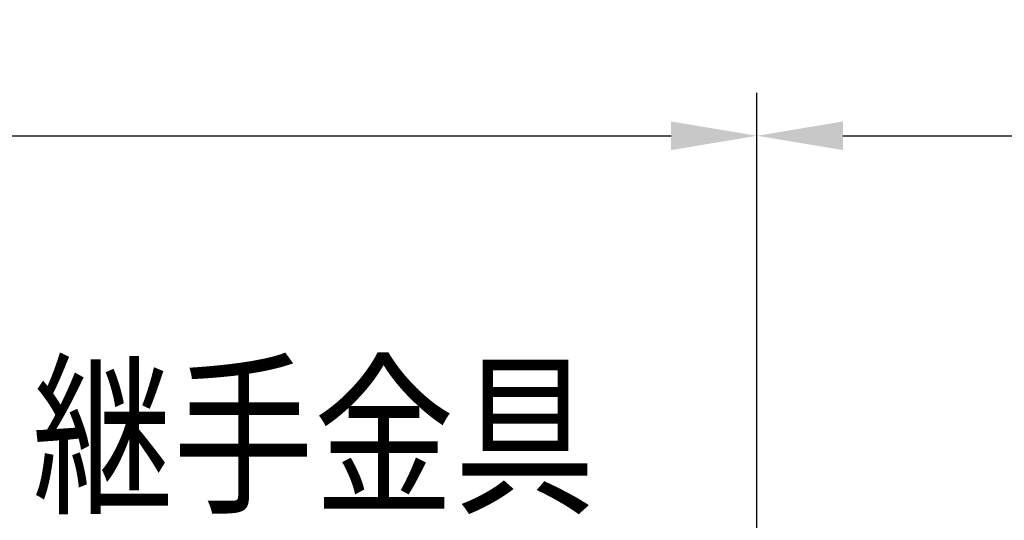
# Model space of a CAD drawing. Extents: x 405 to 8887, y 696 to 6303.
# Drawn here: x 3338 to 3911, y 5636 to 5927 of the extents above; entities that cross this region are included whole.
import ezdxf

# ---------------------------------------------------------------- set-up
doc = ezdxf.new("R2010")
doc.units = 0
doc.header["$LTSCALE"] = 250
doc.header["$PDMODE"] = 33
doc.header["$PDSIZE"] = 5
doc.layers.get('DEFPOINTS').update_dxf_attribs({"linetype": 'CONTINUOUS'})
doc.layers.add('MOJI', color=6, linetype='CONTINUOUS')
doc.layers.add('SUNPOU', color=4, linetype='CONTINUOUS')
doc.styles.add('EXT08', font='ROMANS', dxfattribs={"width": 0.8, "bigfont": 'EXTFONT'})
doc.dimstyles.get("Standard").update_dxf_attribs({"dimscale": 25, "dimtxt": 3, "dimasz": 2, "dimexe": 1, "dimexo": 1, "dimgap": 1.2, "dimtad": 1, "dimcen": 0.09, "dimazin": 3, "dimtfac": 1, "dimtmove": 0, "dimatfit": 3})

# ---------------------------------------------------------------- blocks, each defined once
blk = doc.blocks.new('*D0')
at = {"layer": 'DEFPOINTS', "color": 0}
for p in [(3767.13, 5859.24), (767.13, 5568.94), (3767.13, 5568.94)]:
    blk.add_point(p, dxfattribs=at)
at = {"layer": 'SUNPOU'}
for p, q in [((767.13, 5593.94), (767.13, 5884.24)), ((3767.13, 5593.94), (3767.13, 5884.24)), ((817.13, 5859.24), (3717.13, 5859.24))]:
    blk.add_line(p, q, dxfattribs=at)
for points in [[(817.13, 5867.57), (817.13, 5850.91), (767.13, 5859.24)], [(3717.13, 5867.57), (3717.13, 5850.91), (3767.13, 5859.24)]]:
    blk.add_solid(points, dxfattribs=at)
at = {"layer": 'SUNPOU', "style": 'EXT08'}
blk.add_text('3000', height=75, dxfattribs=at).set_placement((2117.13, 5793.99))
blk = doc.blocks.new('*D16')
at = {"layer": 'DEFPOINTS', "color": 0}
for p in [(6242.74, 5859.24), (3767.13, 5568.94), (6242.74, 5548.54)]:
    blk.add_point(p, dxfattribs=at)
at = {"layer": 'SUNPOU'}
for p, q in [((3767.13, 5593.94), (3767.13, 5884.24)), ((3817.13, 5859.24), (6242.74, 5859.24))]:
    blk.add_line(p, q, dxfattribs=at)
blk.add_solid([(3817.13, 5867.57), (3817.13, 5850.91), (3767.13, 5859.24)], dxfattribs=at)
at = {"layer": 'SUNPOU', "style": 'EXT08'}
blk.add_text('3000', height=75, dxfattribs=at).set_placement((4879.93, 5793.99))
blk = doc.blocks.new('_NONE')

msp = doc.modelspace()

# ---------------------------------------------------------------- texts
at = {"layer": 'MOJI', "style": 'EXT08', "width": 0.8}
msp.add_text('継手金具', height=75, dxfattribs=at).set_placement((3345.58022, 5647.33563))

# ---------------------------------------------------------------- dimensions: what is measured, and where the dimension line sits
at = {"layer": 'SUNPOU'}
dim = msp.add_linear_dim(base=(3767.12529, 5859.23979), p1=(767.12527, 5568.93578), p2=(3767.12529, 5568.93578), dimstyle='Standard', override={"dimscale": 25, "dimtxt": 3, "dimasz": 2, "dimexe": 1, "dimexo": 1, "dimgap": 1.2, "dimdec": 4, "dimaunit": 0, "dimtdec": 4, "dimtix": 1, "dimtmove": 0, "dimtzin": 0}, dxfattribs=at)
dim.commit()
dim.dimension.update_dxf_attribs({"geometry": '*D0', "text_midpoint": (2267.12528, 5926.73979)})
dim = msp.add_linear_dim(base=(6242.74172, 5859.23979), p1=(3767.12527, 5568.93578), p2=(6242.74172, 5548.5362), text='3000', dimstyle='Standard', override={"dimscale": 25, "dimtxt": 3, "dimasz": 2, "dimexe": 1, "dimexo": 1, "dimgap": 1.2, "dimdec": 4, "dimblk2": 'NONE', "dimsah": 1, "dimse2": 1, "dimaunit": 0, "dimtdec": 4, "dimtix": 1, "dimtmove": 0, "dimtzin": 0}, dxfattribs=at)
dim.commit()
dim.dimension.update_dxf_attribs({"geometry": '*D16', "text_midpoint": (5029.9335, 5926.73979)})

doc.saveas('drawing.dxf')
